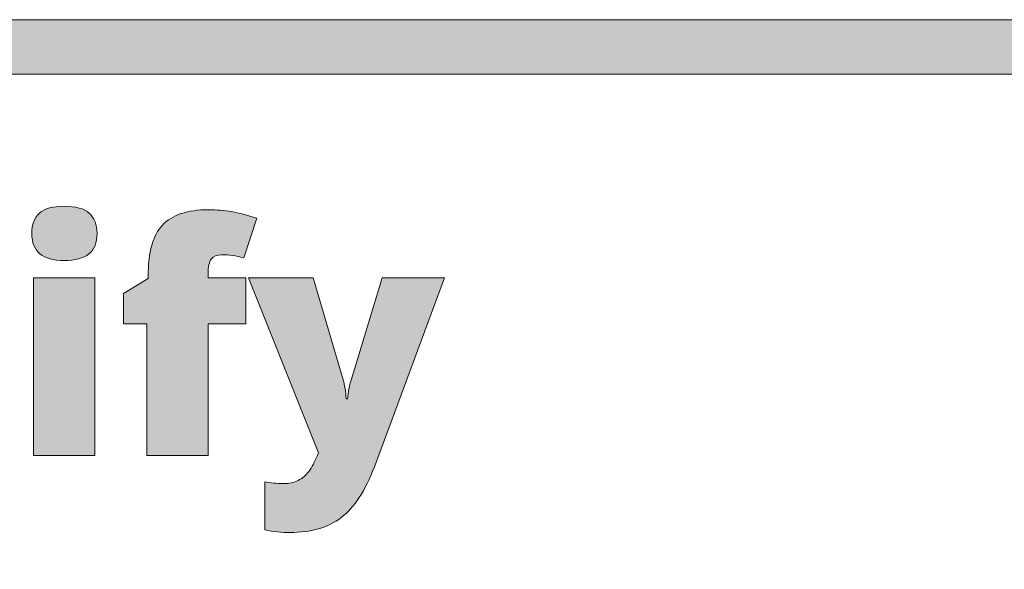
# Model space of a CAD drawing. Units: feet. Extents: x 0.09 to 3.38, y 0.09 to 1.59.
# Drawn here: x 1.81 to 2.38, y 1.27 to 1.59 of the extents above; entities that cross this region are included whole.
import ezdxf

# ---------------------------------------------------------------- set-up
doc = ezdxf.new("R2010")
doc.units = ezdxf.units.FT
doc.header["$MEASUREMENT"] = 0
doc.layers.get('0').update_dxf_attribs({"lineweight": 0})

msp = doc.modelspace()

# ---------------------------------------------------------------- hatches: boundary and pattern name
at = {"transparency": 33554687}
h = msp.add_hatch(color=256, dxfattribs=at)
h.dxf.hatch_style = 2
h.paths.add_polyline_path([(0.12551, 0.95161), (0.12551, 1.56199), (3.35299, 1.56199), (3.35299, 0.95161), (3.38475, 0.95161), (3.38475, 1.59375), (0.09375, 1.59375), (0.09375, 0.95161)])
at = {"true_color": 0x13377e}
h = msp.add_hatch(color=156, dxfattribs=at)
h.dxf.hatch_style = 2
edge = h.paths.add_edge_path()
edge.add_spline(control_points=[(1.81273, 1.46922), (1.81273, 1.47458), (1.81422, 1.47856), (1.81721, 1.48116), (1.82018, 1.48379), (1.82499, 1.48511), (1.83161, 1.48511), (1.83825, 1.48511), (1.8431, 1.48377), (1.84613, 1.48109), (1.84917, 1.47841), (1.85071, 1.47445), (1.85071, 1.46922), (1.85071, 1.45874), (1.84434, 1.45351), (1.83161, 1.45351), (1.81902, 1.45351), (1.81273, 1.45874), (1.81273, 1.46922)], knot_values=[0, 0, 0, 0, 1, 1, 1, 2, 2, 2, 3, 3, 3, 4, 4, 4, 5, 5, 5, 6, 6, 6, 6], degree=3, periodic=0)
edge = h.paths.add_edge_path()
edge.add_spline(control_points=[(1.84933, 1.34008), (1.84933, 1.34008), (1.81365, 1.34008), (1.81365, 1.34008), (1.81365, 1.34008), (1.81365, 1.44347), (1.81365, 1.44347), (1.81365, 1.44347), (1.84933, 1.44347), (1.84933, 1.44347), (1.84933, 1.44347), (1.84933, 1.34008), (1.84933, 1.34008)], knot_values=[0, 0, 0, 0, 1, 1, 1, 2, 2, 2, 3, 3, 3, 4, 4, 4, 4], degree=3, periodic=0)
h = msp.add_hatch(color=156, dxfattribs=at)
h.dxf.hatch_style = 2
edge = h.paths.add_edge_path()
edge.add_spline(control_points=[(1.93741, 1.41673), (1.93741, 1.41673), (1.9154, 1.41673), (1.9154, 1.41673), (1.9154, 1.41673), (1.9154, 1.34008), (1.9154, 1.34008), (1.9154, 1.34008), (1.87971, 1.34008), (1.87971, 1.34008), (1.87971, 1.34008), (1.87971, 1.41673), (1.87971, 1.41673), (1.87971, 1.41673), (1.86604, 1.41673), (1.86604, 1.41673), (1.86604, 1.41673), (1.86604, 1.43428), (1.86604, 1.43428), (1.86604, 1.43428), (1.88045, 1.44301), (1.88045, 1.44301), (1.88045, 1.44301), (1.88045, 1.44477), (1.88045, 1.44477), (1.88045, 1.45839), (1.88323, 1.46818), (1.8888, 1.47415), (1.89437, 1.48011), (1.90329, 1.4831), (1.91557, 1.4831), (1.92031, 1.4831), (1.9248, 1.48273), (1.92903, 1.48201), (1.93327, 1.48128), (1.9382, 1.48), (1.94379, 1.47817), (1.94379, 1.47817), (1.93611, 1.45506), (1.93611, 1.45506), (1.93174, 1.45628), (1.92745, 1.45689), (1.92325, 1.45689), (1.9205, 1.45689), (1.9185, 1.45606), (1.91726, 1.45439), (1.91601, 1.45272), (1.9154, 1.45), (1.9154, 1.44622), (1.9154, 1.44622), (1.9154, 1.44347), (1.9154, 1.44347), (1.9154, 1.44347), (1.93741, 1.44347), (1.93741, 1.44347), (1.93741, 1.44347), (1.93741, 1.41673), (1.93741, 1.41673)], knot_values=[0, 0, 0, 0, 1, 1, 1, 2, 2, 2, 3, 3, 3, 4, 4, 4, 5, 5, 5, 6, 6, 6, 7, 7, 7, 8, 8, 8, 9, 9, 9, 10, 10, 10, 11, 11, 11, 12, 12, 12, 13, 13, 13, 14, 14, 14, 15, 15, 15, 16, 16, 16, 17, 17, 17, 18, 18, 18, 19, 19, 19, 19], degree=3, periodic=0)
h = msp.add_hatch(color=156, dxfattribs=at)
h.dxf.hatch_style = 2
edge = h.paths.add_edge_path()
edge.add_spline(control_points=[(1.93895, 1.44347), (1.93895, 1.44347), (1.97654, 1.44347), (1.97654, 1.44347), (1.97654, 1.44347), (1.99408, 1.38415), (1.99408, 1.38415), (1.99492, 1.38105), (1.9955, 1.37732), (1.99581, 1.37295), (1.99581, 1.37295), (1.99655, 1.37295), (1.99655, 1.37295), (1.99701, 1.37712), (1.99774, 1.3808), (1.99873, 1.38397), (1.99873, 1.38397), (2.01669, 1.44347), (2.01669, 1.44347), (2.01669, 1.44347), (2.05312, 1.44347), (2.05312, 1.44347), (2.05312, 1.44347), (2.01222, 1.3335), (2.01222, 1.3335), (2.00698, 1.31953), (2.00054, 1.30965), (1.99292, 1.30387), (1.98528, 1.29808), (1.97532, 1.29517), (1.96305, 1.29517), (1.9583, 1.29517), (1.95343, 1.29569), (1.94843, 1.29672), (1.94843, 1.29672), (1.94843, 1.32476), (1.94843, 1.32476), (1.95167, 1.32404), (1.95535, 1.32367), (1.95949, 1.32367), (1.96263, 1.32367), (1.96539, 1.32428), (1.96777, 1.3255), (1.97016, 1.3267), (1.97224, 1.32841), (1.974, 1.33064), (1.97576, 1.33285), (1.97764, 1.33648), (1.97964, 1.34153), (1.97964, 1.34153), (1.93895, 1.44347), (1.93895, 1.44347)], knot_values=[0, 0, 0, 0, 1, 1, 1, 2, 2, 2, 3, 3, 3, 4, 4, 4, 5, 5, 5, 6, 6, 6, 7, 7, 7, 8, 8, 8, 9, 9, 9, 10, 10, 10, 11, 11, 11, 12, 12, 12, 13, 13, 13, 14, 14, 14, 15, 15, 15, 16, 16, 16, 17, 17, 17, 17], degree=3, periodic=0)

# ---------------------------------------------------------------- linework, layer by layer
for p, q in [((3.38475, 1.59375), (0.09375, 1.59375)), ((0.12551, 1.56199), (3.35299, 1.56199))]:
    msp.add_line(p, q)
at = {"color": 156, "true_color": 0x13377e}
for points, knots in [([(1.81273, 1.46922), (1.81273, 1.47458), (1.81422, 1.47856), (1.81721, 1.48116), (1.82018, 1.48379), (1.82499, 1.48511), (1.83161, 1.48511), (1.83825, 1.48511), (1.8431, 1.48377), (1.84613, 1.48109), (1.84917, 1.47841), (1.85071, 1.47445), (1.85071, 1.46922), (1.85071, 1.45874), (1.84434, 1.45351), (1.83161, 1.45351), (1.81902, 1.45351), (1.81273, 1.45874), (1.81273, 1.46922)], [0, 0, 0, 0, 1, 1, 1, 2, 2, 2, 3, 3, 3, 4, 4, 4, 5, 5, 5, 6, 6, 6, 6]), ([(1.93741, 1.41673), (1.93741, 1.41673), (1.9154, 1.41673), (1.9154, 1.41673), (1.9154, 1.41673), (1.9154, 1.34008), (1.9154, 1.34008), (1.9154, 1.34008), (1.87971, 1.34008), (1.87971, 1.34008), (1.87971, 1.34008), (1.87971, 1.41673), (1.87971, 1.41673), (1.87971, 1.41673), (1.86604, 1.41673), (1.86604, 1.41673), (1.86604, 1.41673), (1.86604, 1.43428), (1.86604, 1.43428), (1.86604, 1.43428), (1.88045, 1.44301), (1.88045, 1.44301), (1.88045, 1.44301), (1.88045, 1.44477), (1.88045, 1.44477), (1.88045, 1.45839), (1.88323, 1.46818), (1.8888, 1.47415), (1.89437, 1.48011), (1.90329, 1.4831), (1.91557, 1.4831), (1.92031, 1.4831), (1.9248, 1.48273), (1.92903, 1.48201), (1.93327, 1.48128), (1.9382, 1.48), (1.94379, 1.47817), (1.94379, 1.47817), (1.93611, 1.45506), (1.93611, 1.45506), (1.93174, 1.45628), (1.92745, 1.45689), (1.92325, 1.45689), (1.9205, 1.45689), (1.9185, 1.45606), (1.91726, 1.45439), (1.91601, 1.45272), (1.9154, 1.45), (1.9154, 1.44622), (1.9154, 1.44622), (1.9154, 1.44347), (1.9154, 1.44347), (1.9154, 1.44347), (1.93741, 1.44347), (1.93741, 1.44347), (1.93741, 1.44347), (1.93741, 1.41673), (1.93741, 1.41673)], [0, 0, 0, 0, 1, 1, 1, 2, 2, 2, 3, 3, 3, 4, 4, 4, 5, 5, 5, 6, 6, 6, 7, 7, 7, 8, 8, 8, 9, 9, 9, 10, 10, 10, 11, 11, 11, 12, 12, 12, 13, 13, 13, 14, 14, 14, 15, 15, 15, 16, 16, 16, 17, 17, 17, 18, 18, 18, 19, 19, 19, 19]), ([(1.84933, 1.34008), (1.84933, 1.34008), (1.81365, 1.34008), (1.81365, 1.34008), (1.81365, 1.34008), (1.81365, 1.44347), (1.81365, 1.44347), (1.81365, 1.44347), (1.84933, 1.44347), (1.84933, 1.44347), (1.84933, 1.44347), (1.84933, 1.34008), (1.84933, 1.34008)], [0, 0, 0, 0, 1, 1, 1, 2, 2, 2, 3, 3, 3, 4, 4, 4, 4]), ([(1.93895, 1.44347), (1.93895, 1.44347), (1.97654, 1.44347), (1.97654, 1.44347), (1.97654, 1.44347), (1.99408, 1.38415), (1.99408, 1.38415), (1.99492, 1.38105), (1.9955, 1.37732), (1.99581, 1.37295), (1.99581, 1.37295), (1.99655, 1.37295), (1.99655, 1.37295), (1.99701, 1.37712), (1.99774, 1.3808), (1.99873, 1.38397), (1.99873, 1.38397), (2.01669, 1.44347), (2.01669, 1.44347), (2.01669, 1.44347), (2.05312, 1.44347), (2.05312, 1.44347), (2.05312, 1.44347), (2.01222, 1.3335), (2.01222, 1.3335), (2.00698, 1.31953), (2.00054, 1.30965), (1.99292, 1.30387), (1.98528, 1.29808), (1.97532, 1.29517), (1.96305, 1.29517), (1.9583, 1.29517), (1.95343, 1.29569), (1.94843, 1.29672), (1.94843, 1.29672), (1.94843, 1.32476), (1.94843, 1.32476), (1.95167, 1.32404), (1.95535, 1.32367), (1.95949, 1.32367), (1.96263, 1.32367), (1.96539, 1.32428), (1.96777, 1.3255), (1.97016, 1.3267), (1.97224, 1.32841), (1.974, 1.33064), (1.97576, 1.33285), (1.97764, 1.33648), (1.97964, 1.34153), (1.97964, 1.34153), (1.93895, 1.44347), (1.93895, 1.44347)], [0, 0, 0, 0, 1, 1, 1, 2, 2, 2, 3, 3, 3, 4, 4, 4, 5, 5, 5, 6, 6, 6, 7, 7, 7, 8, 8, 8, 9, 9, 9, 10, 10, 10, 11, 11, 11, 12, 12, 12, 13, 13, 13, 14, 14, 14, 15, 15, 15, 16, 16, 16, 17, 17, 17, 17])]:
    msp.add_open_spline(points, degree=3, knots=knots, dxfattribs=at)

doc.saveas('drawing.dxf')
